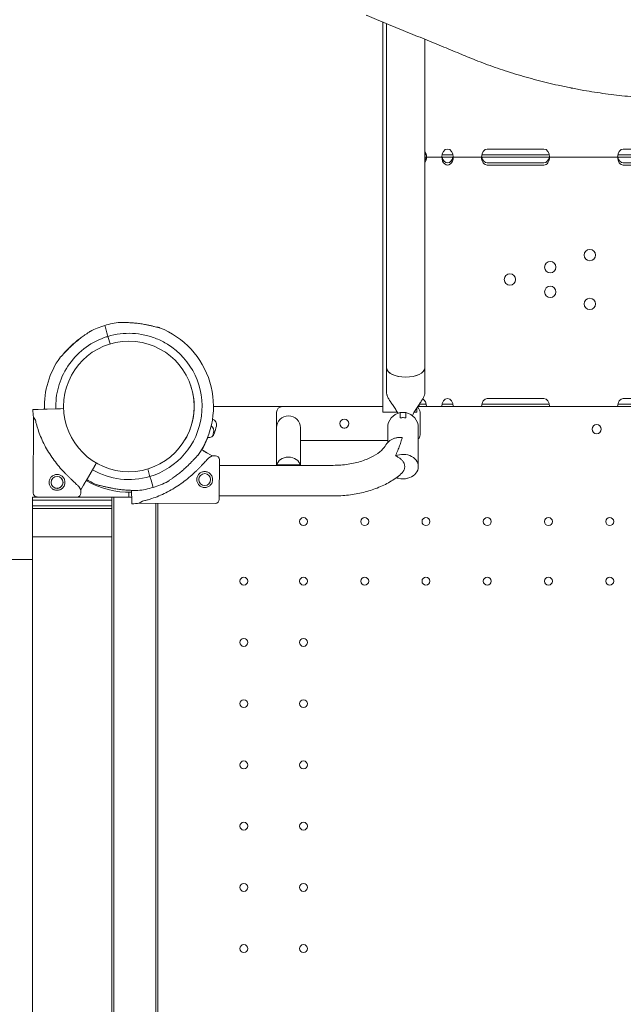
# Model space of a CAD drawing. Units: millimetres. Extents: x 64070 to 86851, y 25157 to 37195.
# Drawn here: x 74819 to 75352, y 30358 to 31226 of the extents above; entities that cross this region are included whole.
import ezdxf

# ---------------------------------------------------------------- set-up
doc = ezdxf.new("R2010")
doc.units = ezdxf.units.MM
doc.layers.add('DETAY', color=7, linetype='Continuous')

# ---------------------------------------------------------------- blocks, each defined once
blk = doc.blocks.new('A$C098A4EF9')
at = {"color": 0, "linetype": 'Continuous', "lineweight": 0}
for p, q in [((29621.92, 5423.1), (29621.92, 5767.09)), ((29625.2, 5765.74), (29625.2, 5462.11)), ((29625.2, 5765.74), (29625.2, 5462.32)), ((29658.89, 5751.93), (29658.89, 5462.11)), ((29658.9, 5751.93), (29658.9, 5462.32)), ((29713.93, 5655.16), (29763.93, 5655.16)), ((29833.92, 5655.16), (29883.92, 5655.16)), ((29658.9, 5650.1), (29660.22, 5650.1)), ((29660.43, 5648.1), (29658.9, 5648.1)), ((29659.53, 5651.11), (29659.95, 5651.11)), ((29659.53, 5650.1), (29659.53, 5651.11)), ((29673.93, 5648.1), (29660.43, 5648.1)), ((29683.93, 5648.1), (29673.93, 5648.1)), ((29674.13, 5650.1), (29683.72, 5650.1)), ((29708.93, 5648.1), (29683.93, 5648.1)), ((29713.93, 5648.1), (29708.93, 5648.1)), ((29709.13, 5650.1), (29713.93, 5650.1)), ((29713.93, 5650.1), (29763.93, 5650.1)), ((29763.93, 5648.1), (29713.93, 5648.1)), ((29763.93, 5650.1), (29768.72, 5650.1)), ((29768.93, 5648.1), (29763.93, 5648.1)), ((29828.92, 5648.1), (29768.93, 5648.1)), ((29833.92, 5648.1), (29828.92, 5648.1)), ((29829.13, 5650.1), (29833.92, 5650.1)), ((29833.92, 5650.1), (29883.92, 5650.1)), ((29883.92, 5648.1), (29833.92, 5648.1)), ((29713.93, 5643.02), (29763.93, 5643.02)), ((29763.93, 5641.02), (29713.93, 5641.02)), ((29833.92, 5643.02), (29883.92, 5643.02)), ((29883.92, 5641.02), (29833.92, 5641.02)), ((29376.64, 5499.58), (29377.55, 5496.53)), ((29377.55, 5496.53), (29378.54, 5493.23)), ((29378.54, 5493.23), (29379.23, 5490.92)), ((29379.23, 5490.92), (29379.52, 5489.96)), ((29379.23, 5490.92), (29379.23, 5490.92)), ((29379.52, 5489.96), (29379.8, 5489.01)), ((29379.81, 5489.01), (29381.49, 5483.37)), ((29379.81, 5489.01), (29379.81, 5489.01)), ((29625.2, 5440), (29625.2, 5462.3)), ((29658.9, 5440), (29658.9, 5462.3)), ((29453.37, 5443.72), (29453.37, 5443.72)), ((29713.93, 5435.16), (29763.93, 5435.16)), ((29833.92, 5435.16), (29883.92, 5435.16)), ((29472.55, 5428.1), (29621.92, 5428.1)), ((29621.92, 5428.08), (29533.18, 5428.08)), ((29651.92, 5423.1), (29651.92, 5427.06)), ((29653.93, 5428.1), (29652.61, 5428.1)), ((29652.61, 5428.1), (29653.93, 5428.1)), ((29653.93, 5428.1), (29653.93, 5430.04)), ((29660.43, 5428.1), (29653.93, 5428.1)), ((29653.93, 5428.1), (29653.93, 5428.1)), ((29653.96, 5430.1), (29660.22, 5430.1)), ((29653.96, 5430.1), (29660.22, 5430.1)), ((29673.93, 5428.1), (29660.43, 5428.1)), ((29683.93, 5428.1), (29673.93, 5428.1)), ((29674.13, 5430.1), (29683.72, 5430.1)), ((29708.93, 5428.1), (29683.93, 5428.1)), ((29713.93, 5428.1), (29708.93, 5428.1)), ((29709.13, 5430.1), (29713.93, 5430.1)), ((29713.93, 5430.1), (29763.93, 5430.1)), ((29763.93, 5428.1), (29713.93, 5428.1)), ((29763.93, 5430.1), (29768.72, 5430.1)), ((29768.93, 5428.1), (29763.93, 5428.1)), ((29828.92, 5428.1), (29768.93, 5428.1)), ((29833.92, 5428.1), (29828.92, 5428.1)), ((29829.13, 5430.1), (29833.92, 5430.1)), ((29833.92, 5430.1), (29883.92, 5430.1)), ((29883.92, 5428.1), (29833.92, 5428.1)), ((29313.28, 5425.34), (29317.94, 5425.5)), ((29317.94, 5425.5), (29313.28, 5425.34)), ((29313.74, 5418.86), (29313.6, 5351.85)), ((29315.51, 5416.17), (29313.74, 5418.86)), ((29322.38, 5425.65), (29317.94, 5425.5)), ((29322.37, 5425.65), (29325.87, 5425.76)), ((29323.52, 5425.69), (29322.37, 5425.65)), ((29337.55, 5426.15), (29322.38, 5425.65)), ((29322.38, 5425.65), (29323.52, 5425.69)), ((29334.49, 5426.05), (29335.49, 5426.08)), ((29335.49, 5426.08), (29340.38, 5426.25)), ((29340.38, 5426.25), (29337.55, 5426.15)), ((29528.18, 5409.44), (29528.18, 5423.08)), ((29621.92, 5423.08), (29621.92, 5423.1)), ((29634.62, 5423.1), (29621.92, 5423.1)), ((29634.63, 5423.08), (29621.92, 5423.08)), ((29637.18, 5418.17), (29637.18, 5422.94)), ((29637.18, 5422.94), (29642.18, 5422.94)), ((29642.18, 5422.94), (29642.18, 5418.17)), ((29651.92, 5423.08), (29649.47, 5423.08)), ((29651.92, 5423.1), (29649.48, 5423.1)), ((29651.92, 5423.08), (29651.92, 5423.1)), ((29654.68, 5423.08), (29654.68, 5403.08)), ((29528.18, 5392.27), (29528.18, 5409.44)), ((29549.18, 5409.44), (29549.18, 5392.27)), ((29588.29, 5409.1), (29587.56, 5409.1)), ((29626.18, 5396.38), (29626.18, 5409.44)), ((29653.18, 5409.44), (29653.18, 5392.27)), ((29528.18, 5376.24), (29528.18, 5392.27)), ((29549.18, 5398.08), (29626.18, 5398.08)), ((29549.18, 5376.24), (29549.18, 5392.27)), ((29653.18, 5375.13), (29653.18, 5392.27)), ((29463.39, 5389.26), (29462.05, 5390.03)), ((29471.26, 5384.69), (29467.23, 5387.03)), ((29471.26, 5384.69), (29468.56, 5382.93)), ((29471.26, 5384.69), (29474.26, 5384.69)), ((29528.18, 5390.07), (29528.18, 5376.24)), ((29549.18, 5376.24), (29549.18, 5390.07)), ((29360.18, 5362.63), (29367.79, 5375.76)), ((29477.75, 5381.18), (29477.68, 5346.18)), ((29578.18, 5376.24), (29477.74, 5376.24)), ((29528.39, 5376.8), (29548.96, 5376.8)), ((29414.52, 5373.04), (29416.23, 5367.34)), ((29416.23, 5367.34), (29416.51, 5366.38)), ((29416.51, 5366.38), (29416.8, 5365.43)), ((29355.61, 5354.75), (29353.85, 5357.45)), ((29355.61, 5354.75), (29357.95, 5358.79)), ((29416.8, 5365.43), (29417.49, 5363.12)), ((29417.49, 5363.12), (29417.49, 5363.12)), ((29417.49, 5363.11), (29418.48, 5359.81)), ((29418.48, 5359.81), (29419.39, 5356.77)), ((29635.59, 5364.82), (29635.58, 5364.82)), ((29643.78, 5364.82), (29643.76, 5364.82)), ((29352.1, 5348.27), (29317.1, 5348.34)), ((29355.61, 5354.75), (29355.6, 5351.76)), ((29397.92, 5348.1), (29397.92, 5352.56)), ((29400.28, 5354.19), (29400.37, 5351.46)), ((29400.37, 5351.45), (29400.28, 5354.19)), ((29400.33, 5352.6), (29400.37, 5351.45)), ((29400.37, 5351.46), (29400.33, 5352.6)), ((29400.37, 5351.46), (29400.52, 5347.02)), ((29419.39, 5356.77), (29419.39, 5356.77)), ((29578.18, 5349.24), (29477.68, 5349.24)), ((29312.92, 5345.6), (29312.92, 5348.1)), ((29312.92, 5348.1), (29382.92, 5348.1)), ((29312.92, 5348.1), (29382.92, 5348.1)), ((29312.92, 5345.6), (29312.92, 5348.1)), ((29312.92, 5345.6), (29312.92, 5340.6)), ((29382.92, 5345.6), (29312.92, 5345.6)), ((29312.92, 5345.6), (29312.92, 5340.6)), ((29382.92, 5345.6), (29312.92, 5345.6)), ((29312.92, 5338.1), (29312.92, 5340.6)), ((29312.92, 5340.6), (29382.92, 5340.6)), ((29312.92, 5340.6), (29382.92, 5340.6)), ((29312.92, 5338.1), (29312.92, 5340.6)), ((29382.92, 5348.1), (29384.76, 5348.1)), ((29382.92, 5348.1), (29382.92, 5345.6)), ((29382.92, 5348.1), (29382.92, 5345.6)), ((29382.92, 5348.1), (29384.76, 5348.1)), ((29382.92, 5340.6), (29382.92, 5345.6)), ((29382.92, 5340.6), (29382.92, 5345.6)), ((29382.92, 5340.6), (29382.92, 5338.1)), ((29382.92, 5340.6), (29382.92, 5338.1)), ((29384.76, 5348.1), (29384.76, 4348.1)), ((29400.48, 5348.1), (29384.76, 5348.1)), ((29400.48, 5348.1), (29384.76, 5348.1)), ((29384.76, 5348.1), (29384.76, 4348.1)), ((29400.67, 5342.36), (29400.52, 5347.02)), ((29400.52, 5347.02), (29400.67, 5342.36)), ((29409.85, 5344.59), (29407.15, 5342.83)), ((29407.15, 5342.83), (29474.17, 5342.69)), ((29421.75, 4349.86), (29421.75, 5342.8)), ((29421.75, 4349.86), (29421.75, 5342.8)), ((29423.59, 5342.79), (29423.59, 4353.1)), ((29312.92, 5313.1), (29312.92, 5338.1)), ((29312.92, 5313.1), (29312.92, 5338.1)), ((29312.92, 5338.1), (29382.92, 5338.1)), ((29312.92, 5338.1), (29382.92, 5338.1)), ((29382.92, 5338.1), (29382.92, 5313.1)), ((29382.92, 5338.1), (29382.92, 5313.1)), ((29312.92, 4383.1), (29312.92, 5313.1)), ((29382.92, 5313.1), (29312.92, 5313.1)), ((29312.92, 4383.1), (29312.92, 5313.1)), ((29382.92, 5313.1), (29312.92, 5313.1)), ((29382.92, 4383.1), (29382.92, 5313.1)), ((29382.92, 4383.1), (29382.92, 5313.1)), ((29290.42, 5293.1), (29312.92, 5293.1))]:
    blk.add_line(p, q, dxfattribs=at)
for centre, radius in [((29804.42, 5561.68), 5), ((29769.52, 5550.99), 5), ((29733.93, 5540.1), 5), ((29769.52, 5529.2), 5), ((29804.42, 5518.52), 5), ((29397.92, 5428.18), 57.58), ((29587.93, 5413.08), 4), ((29810.43, 5408.13), 4), ((29334.62, 5361.21), 5.25), ((29464.8, 5363.71), 5.25), ((29551.93, 5326.7), 3.5), ((29605.93, 5326.7), 3.5), ((29659.93, 5326.7), 3.5), ((29713.93, 5326.7), 3.5), ((29767.93, 5326.7), 3.5), ((29821.93, 5326.7), 3.5), ((29499.33, 5274.1), 3.5), ((29551.93, 5274.1), 3.5), ((29605.93, 5274.1), 3.5), ((29659.93, 5274.1), 3.5), ((29713.93, 5274.1), 3.5), ((29767.93, 5274.1), 3.5), ((29821.93, 5274.1), 3.5), ((29499.33, 5220.1), 3.5), ((29551.93, 5220.1), 3.5), ((29499.33, 5166.1), 3.5), ((29551.93, 5166.1), 3.5), ((29499.33, 5112.1), 3.5), ((29551.93, 5112.1), 3.5), ((29499.33, 5058.1), 3.5), ((29551.93, 5058.1), 3.5), ((29499.33, 5004.1), 3.5), ((29551.93, 5004.1), 3.5), ((29499.33, 4950.1), 3.5), ((29551.93, 4950.1), 3.5)]:
    blk.add_circle(centre, radius, dxfattribs=at)
for centre, radius, start, end in [((29978.93, 6670.19), 980, 258.73548, 258.76452), ((29398.02, 5428.17), 74.54, 106.66469, 117.33955), ((29398.01, 5428.17), 74.54, 95.98984, 106.66303), ((29398.01, 5428.17), 74.54, 324.59694, 68.73245), ((29397.84, 5427.1), 74.54, 125.59145, 140.88369), ((29398.01, 5428.17), 64.5, 286.66662, 58.18059), ((29398.02, 5428.17), 74.54, 144.59694, 181.91341), ((29398.01, 5428.17), 57.5, 329.21199, 19.25617), ((29398.01, 5428.17), 57.5, 329.20712, 19.25923), ((29533.18, 5423.08), 5, 90, 180), ((29649.68, 5423.08), 5, 0, 60.2312), ((29398.01, 5428.17), 84.78, 181.9108, 186.3028), ((29397.84, 5427.1), 57.5, 351.40336, 351.83689), ((29397.84, 5427.1), 57.5, 351.4033, 351.83683), ((29538.68, 5409.44), 10.5, 90, 180), ((29538.68, 5409.44), 10.5, 0, 90), ((29639.68, 5409.44), 13.5, 100.67193, 180), ((29639.68, 5409.44), 13.5, 0, 79.32807), ((29458.41, 5414.1), 5, 142.38793, 142.59407), ((29467.39, 5406.67), 5.5, 343.01094, 54.58159), ((29469.73, 5411.96), 5.5, 347.31094, 68.74066), ((29397.14, 5428.31), 79.9, 342.68906, 347.31094), ((29468.17, 5406.17), 5.5, 261.95096, 342.68906), ((29396.24, 5428.4), 79.9, 340.60234, 343.01094), ((29649.68, 5403.08), 5, 314.427, 0), ((29397.84, 5427.1), 74.54, 330.00524, 338.73245), ((29474.25, 5381.19), 3.5, 359.87986, 89.87986), ((29398.02, 5428.17), 64.5, 240.02475, 286.66469), ((29397.84, 5427.1), 74.54, 239.70629, 271.91341), ((29398.02, 5428.17), 74.54, 240.00524, 248.73245), ((29398.01, 5428.17), 74.54, 286.66469, 297.33955), ((29317.1, 5351.84), 3.5, 179.87986, 269.87986), ((29352.1, 5351.77), 3.5, 269.87986, 359.87986), ((29398.02, 5428.17), 74.54, 275.98984, 286.66303), ((29397.84, 5427.1), 84.78, 271.9108, 276.3028), ((29474.18, 5346.19), 3.5, 269.87986, 359.87986)]:
    blk.add_arc(centre, radius, start, end, dxfattribs=at)
for centre, major_axis, ratio, start_param, end_param in [((29655.43, 5648.1), (0, 7.07), 0.707107, 4.712389, 5.51647), ((29678.93, 5648.09), (0, 7.07), 0.707107, 4.713172, 7.853199), ((29713.93, 5648.09), (0, 7.07), 0.707107, 0, 1.570014), ((29763.93, 5648.09), (0, 7.07), 0.707107, 4.713172, 6.283185), ((29833.92, 5648.09), (0, 7.07), 0.707107, 0, 1.570367), ((29655.43, 5648.1), (0, 7.07), 0.707107, 3.908308, 4.712389), ((29655.43, 5650.1), (0, 7.07), 0.707107, 3.908308, 4.425632), ((29678.93, 5648.09), (0, 7.07), 0.707107, 1.570014, 4.713172), ((29678.93, 5650.09), (0, 7.07), 0.707107, 1.856737, 4.426448), ((29713.93, 5648.09), (0, 7.07), 0.707107, 1.570014, 3.141593), ((29713.93, 5650.09), (0, 7.07), 0.707107, 1.856737, 3.141593), ((29763.93, 5648.09), (0, 7.07), 0.707107, 3.141593, 4.713172), ((29763.93, 5650.09), (0, 7.07), 0.707107, 3.141593, 4.426448), ((29833.92, 5648.09), (0, 7.07), 0.707107, 1.570367, 3.141593), ((29833.92, 5650.09), (0, 7.07), 0.707107, 1.857105, 3.141593), ((29642.05, 5462.32), (16.85, 0), 0.494167, 3.141593, 3.14261), ((29642.05, 5462.32), (16.85, 0), 0.494126, 3.14262, 3.165156), ((29642.05, 5462.3), (-16.85, 0), 0.494126, 6.282158, 6.283185), ((29642.05, 5462.3), (16.85, 0), 0.494126, 3.141593, 6.283185), ((29642.05, 5462.31), (16.85, 0), 0.494126, 3.165156, 6.259622), ((29642.05, 5462.32), (16.85, 0), 0.494126, 6.259622, 6.282158), ((29642.05, 5462.32), (16.85, 0), 0.494167, 6.282168, 6.283185), ((29642.05, 5462.3), (-16.85, 0), 0.494126, 3.141593, 3.14262), ((29678.93, 5428.09), (0, 7.07), 0.707107, 4.713172, 7.853199), ((29713.93, 5428.09), (0, 7.07), 0.707107, 0, 1.570014), ((29763.93, 5428.09), (0, 7.07), 0.707107, 4.713172, 6.283185), ((29833.92, 5428.09), (0, 7.07), 0.707107, 0, 1.570367), ((29655.43, 5428.1), (0, 7.07), 0.707107, 4.712389, 5.960978), ((29538.68, 5375.13), (10.5, 0), 0.801567, 0.13277, 3.008823), ((29639.68, 5375.13), (13.5, 0), 0.801567, 5.020933, 8.37307), ((29538.68, 5375.12), (-10.5, 0), 0.801567, 6.081972, 6.149817), ((29538.68, 5375.12), (-10.5, 0), 0.801567, 3.274961, 3.342806), ((29639.68, 5375.13), (13.5, 0), 0.801567, 4.262897, 4.403845), ((29639.68, 5375.13), (-13.5, 0), 0.801567, 1.263363, 1.878229)]:
    blk.add_ellipse(centre, major_axis=major_axis, ratio=ratio, start_param=start_param, end_param=end_param, dxfattribs=at)
for points, knots in [([(29607.34, 5773.1), (29607.56, 5773.01), (29607.78, 5772.92), (29613.53, 5770.54), (29619.15, 5768.23), (29630.48, 5763.57), (29636.19, 5761.22), (29647.59, 5756.55), (29653.28, 5754.23), (29664.54, 5749.62), (29670.1, 5747.34), (29681.01, 5742.87), (29686.35, 5740.67), (29693.15, 5737.84), (29694.75, 5737.18), (29696.33, 5736.52)], [898.438297, 898.438297, 898.438297, 898.438297, 899.152961, 899.152961, 917.084159, 917.084159, 935.015356, 935.015356, 952.946553, 952.946553, 970.877751, 970.877751, 988.808948, 988.808948, 994.388101, 994.388101, 994.388101, 994.388101]), ([(29696.33, 5736.52), (29698.73, 5735.52), (29701.17, 5734.52), (29709.18, 5731.35), (29714.91, 5729.22), (29726.68, 5725.12), (29732.73, 5723.14), (29745.03, 5719.4), (29751.28, 5717.62), (29763.88, 5714.32), (29770.22, 5712.78), (29780.2, 5710.56), (29783.86, 5709.79), (29787.5, 5709.06)], [781.423193, 781.423193, 781.423193, 781.423193, 789.945034, 789.945034, 808.896089, 808.896089, 827.847144, 827.847144, 846.798198, 846.798198, 865.749253, 865.749253, 876.736633, 876.736633, 876.736633, 876.736633]), ([(29787.98, 5708.97), (29791.62, 5708.25), (29795.3, 5707.56), (29805.37, 5705.79), (29811.82, 5704.78), (29824.72, 5703.02), (29831.17, 5702.26), (29843.97, 5701.01), (29850.31, 5700.53), (29862.75, 5699.82), (29868.86, 5699.59), (29877.48, 5699.45), (29880.12, 5699.44), (29882.71, 5699.44)], [905.021746, 905.021746, 905.021746, 905.021746, 916.009126, 916.009126, 934.960181, 934.960181, 953.911236, 953.911236, 972.862291, 972.862291, 991.813345, 991.813345, 1000.335187, 1000.335187, 1000.335187, 1000.335187]), ([(29390.24, 5502.3), (29390.25, 5502.3), (29390.27, 5502.3), (29390.47, 5502.27), (29390.71, 5502.25), (29391.27, 5502.23), (29391.64, 5502.22), (29392.42, 5502.21), (29392.83, 5502.21), (29394.08, 5502.19), (29394.95, 5502.18), (29397.04, 5502.13), (29398.41, 5502.07), (29401.23, 5501.89), (29402.69, 5501.77), (29405.6, 5501.46), (29407.07, 5501.27), (29409.93, 5500.83), (29411.33, 5500.59), (29413.58, 5500.16), (29414.53, 5499.96), (29416.45, 5499.55), (29417.41, 5499.34), (29419.27, 5498.9), (29420.18, 5498.68), (29421.88, 5498.28), (29422.67, 5498.09), (29423.73, 5497.86), (29424.07, 5497.79), (29424.63, 5497.69), (29424.85, 5497.66), (29425.05, 5497.63)], [0.834091, 0.834091, 0.834091, 0.834091, 0.923404, 0.923404, 1.846807, 1.846807, 3.113418, 3.113418, 4.38003, 4.38003, 6.913252, 6.913252, 10.995476, 10.995476, 15.0777, 15.0777, 19.159924, 19.159924, 23.242148, 23.242148, 26.040521, 26.040521, 28.838895, 28.838895, 31.637268, 31.637268, 34.435642, 34.435642, 35.813659, 35.813659, 36.832291, 36.832291, 36.832291, 36.832291]), ([(29333.55, 5426.02), (29333.34, 5432.42), (29334.08, 5438.86), (29337.56, 5451.68), (29340.43, 5458.03), (29348.02, 5469.5), (29352.74, 5474.63), (29363.56, 5483.13), (29369.65, 5486.51), (29377.25, 5489.25), (29378.38, 5489.62), (29379.52, 5489.96)], [4.678987, 4.678987, 4.678987, 4.678987, 4.976946, 4.976946, 5.296946, 5.296946, 5.616946, 5.616946, 5.936946, 5.936946, 5.992298, 5.992298, 5.992298, 5.992298]), ([(29337.26, 5471.36), (29337.41, 5471.49), (29337.58, 5471.64), (29337.99, 5472.03), (29338.24, 5472.28), (29339, 5473.04), (29339.56, 5473.64), (29340.75, 5474.91), (29341.39, 5475.59), (29342.71, 5476.98), (29343.39, 5477.69), (29344.77, 5479.08), (29345.46, 5479.77), (29347.1, 5481.36), (29348.13, 5482.33), (29350.29, 5484.27), (29351.41, 5485.23), (29353.67, 5487.1), (29354.82, 5488), (29357.08, 5489.7), (29358.19, 5490.5), (29359.91, 5491.69), (29360.63, 5492.18), (29361.67, 5492.88), (29362.01, 5493.11), (29362.65, 5493.55), (29362.96, 5493.75), (29363.41, 5494.08), (29363.61, 5494.23), (29363.76, 5494.36), (29363.77, 5494.37), (29363.78, 5494.39)], [3.115418, 3.115418, 3.115418, 3.115418, 4.134051, 4.134051, 5.512068, 5.512068, 8.310441, 8.310441, 11.108815, 11.108815, 13.907188, 13.907188, 16.705562, 16.705562, 20.787786, 20.787786, 24.870009, 24.870009, 28.952233, 28.952233, 33.034457, 33.034457, 35.56768, 35.56768, 36.834291, 36.834291, 38.100902, 38.100902, 39.024306, 39.024306, 39.113619, 39.113619, 39.113619, 39.113619]), ([(29363.78, 5494.39), (29363.77, 5494.37), (29363.76, 5494.36), (29363.61, 5494.23), (29363.41, 5494.08), (29362.96, 5493.75), (29362.65, 5493.55), (29362.01, 5493.11), (29361.67, 5492.88), (29360.63, 5492.18), (29359.91, 5491.69), (29358.19, 5490.5), (29357.08, 5489.7), (29354.82, 5488), (29353.67, 5487.1), (29351.41, 5485.23), (29350.29, 5484.27), (29348.13, 5482.33), (29347.1, 5481.36), (29345.46, 5479.77), (29344.77, 5479.08), (29343.39, 5477.69), (29342.71, 5476.98), (29341.39, 5475.59), (29340.75, 5474.91), (29339.56, 5473.64), (29339, 5473.04), (29338.24, 5472.28), (29337.99, 5472.03), (29337.58, 5471.64), (29337.41, 5471.49), (29337.26, 5471.36)], [0.834091, 0.834091, 0.834091, 0.834091, 0.923404, 0.923404, 1.846807, 1.846807, 3.113418, 3.113418, 4.38003, 4.38003, 6.913252, 6.913252, 10.995476, 10.995476, 15.0777, 15.0777, 19.159924, 19.159924, 23.242148, 23.242148, 26.040521, 26.040521, 28.838895, 28.838895, 31.637268, 31.637268, 34.435642, 34.435642, 35.813659, 35.813659, 36.832291, 36.832291, 36.832291, 36.832291]), ([(29379.52, 5489.96), (29383, 5491.01), (29386.58, 5491.75), (29393.8, 5492.64), (29397.45, 5492.77), (29404.72, 5492.43), (29408.34, 5491.94), (29415.45, 5490.38), (29418.93, 5489.29), (29425.67, 5486.55), (29428.93, 5484.9), (29432.02, 5482.98)], [5.9923315, 5.9923315, 5.9923315, 5.9923315, 6.161573, 6.161573, 6.3308144, 6.3308144, 6.5000558, 6.5000558, 6.6692973, 6.6692973, 6.8385387, 6.8385387, 6.8385387, 6.8385387]), ([(29635.14, 5422.15), (29635.03, 5422.37), (29634.91, 5422.58), (29634.47, 5423.36), (29634.13, 5423.95), (29633.4, 5425.15), (29633.01, 5425.76), (29632.23, 5426.98), (29631.83, 5427.58), (29631.04, 5428.76), (29630.65, 5429.33), (29629.95, 5430.36), (29629.62, 5430.84), (29628.97, 5431.81), (29628.65, 5432.29), (29628.03, 5433.25), (29627.73, 5433.72), (29627.17, 5434.64), (29626.91, 5435.09), (29626.44, 5435.97), (29626.23, 5436.39), (29625.86, 5437.21), (29625.7, 5437.61), (29625.45, 5438.36), (29625.35, 5438.72), (29625.23, 5439.39), (29625.2, 5439.7), (29625.2, 5440)], [-22.900738, -22.900738, -22.900738, -22.900738, -22.149052, -22.149052, -20.155332, -20.155332, -18.161611, -18.161611, -16.167891, -16.167891, -14.17417, -14.17417, -12.402399, -12.402399, -10.630628, -10.630628, -8.858856, -8.858856, -7.087085, -7.087085, -5.315314, -5.315314, -3.543543, -3.543543, -1.771771, -1.771771, 0, 0, 0, 0]), ([(29658.9, 5440), (29658.9, 5439.7), (29658.87, 5439.39), (29658.74, 5438.72), (29658.64, 5438.36), (29658.39, 5437.61), (29658.24, 5437.21), (29657.87, 5436.39), (29657.65, 5435.97), (29657.18, 5435.09), (29656.92, 5434.64), (29656.36, 5433.72), (29656.06, 5433.25), (29655.45, 5432.29), (29655.12, 5431.81), (29654.47, 5430.84), (29654.14, 5430.36), (29653.44, 5429.33), (29653.05, 5428.76), (29652.27, 5427.58), (29651.87, 5426.98), (29651.08, 5425.76), (29650.7, 5425.15), (29649.97, 5423.95), (29649.62, 5423.36), (29648.82, 5421.93), (29648.35, 5421.04), (29647.92, 5420.13)], [0, 0, 0, 0, 1.771771, 1.771771, 3.543543, 3.543543, 5.315314, 5.315314, 7.087085, 7.087085, 8.858856, 8.858856, 10.630628, 10.630628, 12.402399, 12.402399, 14.17417, 14.17417, 16.167891, 16.167891, 18.161611, 18.161611, 20.155332, 20.155332, 22.149052, 22.149052, 25.203847, 25.203847, 25.203847, 25.203847]), ([(29642.18, 5418.17), (29641.37, 5418.26), (29640.53, 5418.3), (29639.68, 5418.3), (29639.31, 5418.3), (29638.94, 5418.29), (29638.1, 5418.26), (29637.63, 5418.22), (29637.18, 5418.17)], [-2.562022, -2.562022, -2.562022, -2.562022, 0, 0, 0, 1.107423, 1.107423, 2.552095, 2.552095, 2.552095, 2.552095]), ([(29353.85, 5357.45), (29353.76, 5357.55), (29353.67, 5357.64), (29353.07, 5358.27), (29352.49, 5358.84), (29351.47, 5359.83), (29351.02, 5360.25), (29350.06, 5361.15), (29349.56, 5361.62), (29348.51, 5362.61), (29347.96, 5363.12), (29346.83, 5364.19), (29346.26, 5364.74), (29345.08, 5365.87), (29344.49, 5366.46), (29343.29, 5367.65), (29342.69, 5368.25), (29340.9, 5370.1), (29339.73, 5371.35), (29337.11, 5374.27), (29335.63, 5376.02), (29332.76, 5379.64), (29331.37, 5381.51), (29328.73, 5385.35), (29327.47, 5387.31), (29325.11, 5391.31), (29324, 5393.35), (29321.95, 5397.47), (29321.01, 5399.55), (29319.3, 5403.71), (29318.53, 5405.8), (29317.5, 5408.91), (29317.18, 5409.94), (29316.58, 5411.99), (29316.3, 5413.01), (29315.85, 5414.74), (29315.67, 5415.46), (29315.51, 5416.17)], [105.624581, 105.624581, 105.624581, 105.624581, 106.295101, 106.295101, 109.970384, 109.970384, 112.47679, 112.47679, 114.983197, 114.983197, 117.489604, 117.489604, 119.996011, 119.996011, 122.502417, 122.502417, 125.008824, 125.008824, 130.021638, 130.021638, 136.880429, 136.880429, 143.73922, 143.73922, 150.59801, 150.59801, 157.456801, 157.456801, 164.315592, 164.315592, 171.174383, 171.174383, 174.603779, 174.603779, 178.033174, 178.033174, 180.485141, 180.485141, 180.485141, 180.485141]), ([(29467.3, 5400.06), (29467.33, 5400.26), (29467.36, 5400.49), (29467.43, 5400.87), (29467.46, 5401.02), (29467.49, 5401.18)], [43.684489, 43.684489, 43.684489, 43.684489, 44.703122, 44.703122, 45.345034, 45.345034, 45.345034, 45.345034]), ([(29638.98, 5400.84), (29638.97, 5400.84), (29638.96, 5400.84), (29638.5, 5400.88), (29638.05, 5400.89), (29637.18, 5400.89), (29636.73, 5400.88), (29635.81, 5400.81), (29635.34, 5400.76), (29634.41, 5400.61), (29633.96, 5400.52), (29633.07, 5400.31), (29632.64, 5400.19), (29631.84, 5399.94), (29631.43, 5399.79), (29630.62, 5399.46), (29630.21, 5399.27), (29629.42, 5398.87), (29629.04, 5398.65), (29628.32, 5398.2), (29627.98, 5397.96), (29627.36, 5397.49), (29627.05, 5397.23), (29626.46, 5396.68), (29626.17, 5396.38), (29625.63, 5395.77), (29625.39, 5395.46), (29624.98, 5394.88), (29624.82, 5394.61), (29624.67, 5394.36)], [18.971959, 18.971959, 18.971959, 18.971959, 18.990596, 18.990596, 20.283969, 20.283969, 21.581533, 21.581533, 22.879096, 22.879096, 24.176659, 24.176659, 25.474222, 25.474222, 26.759256, 26.759256, 28.044291, 28.044291, 29.329326, 29.329326, 30.61436, 30.61436, 31.89526, 31.89526, 33.17616, 33.17616, 34.45706, 34.45706, 35.5031, 35.5031, 35.5031, 35.5031]), ([(29638.98, 5400.84), (29638.73, 5399.96), (29638.44, 5398.91), (29637.66, 5396.33), (29637.19, 5394.91), (29636.16, 5392.09), (29635.63, 5390.72), (29634.41, 5387.77), (29633.71, 5386.18), (29632.98, 5384.52)], [19.672212, 19.672212, 19.672212, 19.672212, 22.399628, 22.399628, 25.824681, 25.824681, 28.976928, 28.976928, 32.421943, 32.421943, 32.421943, 32.421943]), ([(29624.67, 5394.36), (29623.81, 5392.84), (29622.49, 5391.14), (29618.73, 5387.68), (29616.3, 5385.93), (29610.48, 5382.71), (29607.09, 5381.25), (29599.62, 5378.82), (29595.54, 5377.86), (29587.03, 5376.57), (29582.61, 5376.24), (29578.18, 5376.24)], [0.327361, 0.327361, 0.327361, 0.327361, 0.576048, 0.576048, 0.824735, 0.824735, 1.073422, 1.073422, 1.322109, 1.322109, 1.570796, 1.570796, 1.570796, 1.570796]), ([(29468.56, 5382.93), (29468.47, 5382.84), (29468.37, 5382.75), (29467.75, 5382.16), (29467.18, 5381.58), (29466.19, 5380.55), (29465.76, 5380.1), (29464.87, 5379.15), (29464.4, 5378.64), (29463.41, 5377.59), (29462.9, 5377.04), (29461.83, 5375.92), (29461.28, 5375.34), (29460.14, 5374.16), (29459.56, 5373.57), (29458.37, 5372.37), (29457.76, 5371.77), (29455.92, 5369.99), (29454.66, 5368.81), (29451.74, 5366.19), (29449.99, 5364.71), (29446.37, 5361.84), (29444.5, 5360.46), (29440.67, 5357.81), (29438.7, 5356.56), (29434.7, 5354.19), (29432.66, 5353.08), (29428.55, 5351.03), (29426.47, 5350.09), (29422.3, 5348.38), (29420.22, 5347.61), (29417.11, 5346.59), (29416.08, 5346.26), (29414.02, 5345.66), (29413, 5345.38), (29411.27, 5344.93), (29410.56, 5344.76), (29409.85, 5344.59)], [105.624581, 105.624581, 105.624581, 105.624581, 106.295101, 106.295101, 109.970384, 109.970384, 112.47679, 112.47679, 114.983197, 114.983197, 117.489604, 117.489604, 119.996011, 119.996011, 122.502417, 122.502417, 125.008824, 125.008824, 130.021638, 130.021638, 136.880429, 136.880429, 143.73922, 143.73922, 150.59801, 150.59801, 157.456801, 157.456801, 164.315592, 164.315592, 171.174383, 171.174383, 174.603779, 174.603779, 178.033174, 178.033174, 180.485141, 180.485141, 180.485141, 180.485141]), ([(29458.77, 5384.99), (29458.61, 5384.86), (29458.45, 5384.71), (29458.04, 5384.32), (29457.79, 5384.07), (29457.03, 5383.3), (29456.47, 5382.71), (29455.28, 5381.44), (29454.64, 5380.76), (29453.32, 5379.37), (29452.63, 5378.66), (29451.26, 5377.26), (29450.57, 5376.58), (29448.93, 5374.99), (29447.89, 5374.01), (29445.74, 5372.08), (29444.62, 5371.11), (29442.36, 5369.25), (29441.21, 5368.35), (29438.95, 5366.65), (29437.84, 5365.85), (29436.12, 5364.65), (29435.4, 5364.17), (29434.36, 5363.46), (29434.02, 5363.24), (29433.38, 5362.8), (29433.07, 5362.59), (29432.62, 5362.26), (29432.42, 5362.12), (29432.27, 5361.98), (29432.26, 5361.97), (29432.25, 5361.96)], [43.684489, 43.684489, 43.684489, 43.684489, 44.703122, 44.703122, 46.081139, 46.081139, 48.879512, 48.879512, 51.677886, 51.677886, 54.476259, 54.476259, 57.274633, 57.274633, 61.356857, 61.356857, 65.439081, 65.439081, 69.521304, 69.521304, 73.603528, 73.603528, 76.136751, 76.136751, 77.403362, 77.403362, 78.669973, 78.669973, 79.593377, 79.593377, 79.68269, 79.68269, 79.68269, 79.68269]), ([(29467.23, 5387.03), (29467.22, 5387.04), (29467.21, 5387.04), (29467.15, 5387.08), (29467.07, 5387.12), (29466.89, 5387.23), (29466.77, 5387.3), (29466.48, 5387.47), (29466.31, 5387.57), (29465.97, 5387.76), (29465.77, 5387.88), (29465.33, 5388.13), (29465.1, 5388.27), (29464.65, 5388.53), (29464.4, 5388.67), (29463.89, 5388.97), (29463.63, 5389.12), (29463.39, 5389.26)], [0.704197, 0.704197, 0.704197, 0.704197, 0.833041, 0.833041, 1.666082, 1.666082, 2.499124, 2.499124, 3.332165, 3.332165, 4.165208, 4.165208, 4.998251, 4.998251, 5.831295, 5.831295, 6.664339, 6.664339, 6.664339, 6.664339]), ([(29632.98, 5384.52), (29633.45, 5384.34), (29633.92, 5384.15), (29634.84, 5383.72), (29635.29, 5383.48), (29636.13, 5382.99), (29636.53, 5382.73), (29637.21, 5382.24), (29637.53, 5381.99), (29638.15, 5381.46), (29638.44, 5381.17), (29639, 5380.57), (29639.26, 5380.26), (29639.72, 5379.64), (29639.93, 5379.32), (29640.27, 5378.72), (29640.42, 5378.42), (29640.68, 5377.79), (29640.8, 5377.46), (29640.98, 5376.8), (29641.05, 5376.46), (29641.14, 5375.8), (29641.16, 5375.47), (29641.16, 5375.16), (29641.16, 5374.85), (29641.14, 5374.52), (29641.05, 5373.86), (29640.98, 5373.53), (29640.8, 5372.86), (29640.68, 5372.53), (29640.42, 5371.9), (29640.26, 5371.6), (29639.93, 5371.01), (29639.72, 5370.69), (29639.26, 5370.06), (29639, 5369.75), (29638.46, 5369.17), (29638.17, 5368.9), (29637.88, 5368.64)], [-14.177492, -14.177492, -14.177492, -14.177492, -12.71764, -12.71764, -11.252232, -11.252232, -9.786824, -9.786824, -8.508002, -8.508002, -7.22918, -7.22918, -5.950358, -5.950358, -4.671536, -4.671536, -3.503652, -3.503652, -2.335768, -2.335768, -1.167884, -1.167884, 0, 0, 0, 1.167884, 1.167884, 2.335768, 2.335768, 3.503651, 3.503651, 4.671535, 4.671535, 5.95043, 5.95043, 7.229325, 7.229325, 8.444769, 8.444769, 8.444769, 8.444769]), ([(29367.79, 5375.76), (29367.89, 5375.92), (29367.99, 5376.09), (29368.19, 5376.44), (29368.29, 5376.6), (29368.46, 5376.9), (29368.55, 5377.05), (29368.72, 5377.35), (29368.79, 5377.48), (29368.93, 5377.71), (29368.99, 5377.82), (29369.1, 5378.01), (29369.15, 5378.09), (29369.21, 5378.19), (29369.23, 5378.22), (29369.24, 5378.25)], [4.442895, 4.442895, 4.442895, 4.442895, 4.998259, 4.998259, 5.553623, 5.553623, 6.108986, 6.108986, 6.664348, 6.664348, 7.21971, 7.21971, 7.775071, 7.775071, 8.100471, 8.100471, 8.100471, 8.100471]), ([(29341.62, 5361.2), (29341.62, 5361.64), (29341.58, 5362.1), (29341.41, 5363.01), (29341.27, 5363.46), (29340.91, 5364.32), (29340.69, 5364.73), (29340.18, 5365.49), (29339.89, 5365.84), (29339.28, 5366.46), (29338.93, 5366.75), (29338.17, 5367.27), (29337.76, 5367.49), (29336.89, 5367.85), (29336.44, 5367.99), (29335.54, 5368.17), (29335.08, 5368.21), (29334.19, 5368.21), (29333.74, 5368.17), (29332.83, 5367.99), (29332.38, 5367.86), (29331.52, 5367.5), (29331.11, 5367.28), (29330.34, 5366.77), (29329.99, 5366.48), (29329.37, 5365.86), (29329.08, 5365.52), (29328.57, 5364.76), (29328.35, 5364.34), (29327.99, 5363.48), (29327.85, 5363.03), (29327.67, 5362.13), (29327.62, 5361.67), (29327.62, 5360.78), (29327.66, 5360.33), (29327.84, 5359.42), (29327.98, 5358.97), (29328.33, 5358.11), (29328.55, 5357.69), (29329.07, 5356.93), (29329.35, 5356.58), (29329.97, 5355.96), (29330.32, 5355.67), (29331.08, 5355.16), (29331.49, 5354.94), (29332.35, 5354.57), (29332.8, 5354.44), (29333.71, 5354.26), (29334.17, 5354.21), (29335.05, 5354.21), (29335.51, 5354.25), (29336.42, 5354.43), (29336.87, 5354.57), (29337.73, 5354.92), (29338.14, 5355.14), (29338.9, 5355.65), (29339.25, 5355.94), (29339.87, 5356.56), (29340.16, 5356.91), (29340.68, 5357.67), (29340.9, 5358.08), (29341.26, 5358.94), (29341.4, 5359.39), (29341.58, 5360.3), (29341.62, 5360.75), (29341.62, 5361.2)], [0, 0, 0, 0, 1.329784, 1.329784, 2.659567, 2.659567, 3.989351, 3.989351, 5.319135, 5.319135, 6.648301, 6.648301, 7.977468, 7.977468, 9.306635, 9.306635, 10.635802, 10.635802, 11.964969, 11.964969, 13.294136, 13.294136, 14.623303, 14.623303, 15.95247, 15.95247, 17.282253, 17.282253, 18.612037, 18.612037, 19.94182, 19.94182, 21.271604, 21.271604, 22.601388, 22.601388, 23.931171, 23.931171, 25.260955, 25.260955, 26.590739, 26.590739, 27.919906, 27.919906, 29.249072, 29.249072, 30.578239, 30.578239, 31.907406, 31.907406, 33.236573, 33.236573, 34.56574, 34.56574, 35.894907, 35.894907, 37.224074, 37.224074, 38.553857, 38.553857, 39.883641, 39.883641, 41.213425, 41.213425, 42.543208, 42.543208, 42.543208, 42.543208]), ([(29464.82, 5370.71), (29464.37, 5370.71), (29463.92, 5370.67), (29463.01, 5370.49), (29462.56, 5370.35), (29461.7, 5370), (29461.28, 5369.78), (29460.52, 5369.26), (29460.17, 5368.97), (29459.55, 5368.36), (29459.26, 5368.01), (29458.75, 5367.25), (29458.53, 5366.84), (29458.17, 5365.98), (29458.03, 5365.53), (29457.85, 5364.62), (29457.8, 5364.16), (29457.8, 5363.28), (29457.84, 5362.82), (29458.02, 5361.91), (29458.16, 5361.46), (29458.51, 5360.6), (29458.73, 5360.19), (29459.24, 5359.43), (29459.53, 5359.08), (29460.15, 5358.46), (29460.5, 5358.17), (29461.26, 5357.65), (29461.67, 5357.43), (29462.53, 5357.07), (29462.98, 5356.93), (29463.89, 5356.75), (29464.34, 5356.71), (29465.23, 5356.71), (29465.69, 5356.75), (29466.6, 5356.92), (29467.05, 5357.06), (29467.91, 5357.42), (29468.32, 5357.64), (29469.08, 5358.15), (29469.43, 5358.44), (29470.05, 5359.05), (29470.34, 5359.4), (29470.86, 5360.16), (29471.08, 5360.57), (29471.44, 5361.44), (29471.58, 5361.88), (29471.76, 5362.79), (29471.8, 5363.25), (29471.8, 5364.13), (29471.76, 5364.59), (29471.58, 5365.5), (29471.45, 5365.95), (29471.09, 5366.81), (29470.87, 5367.22), (29470.36, 5367.99), (29470.07, 5368.34), (29469.45, 5368.96), (29469.11, 5369.25), (29468.35, 5369.76), (29467.93, 5369.98), (29467.07, 5370.34), (29466.62, 5370.48), (29465.72, 5370.66), (29465.26, 5370.71), (29464.82, 5370.71)], [0, 0, 0, 0, 1.329784, 1.329784, 2.659567, 2.659567, 3.989351, 3.989351, 5.319135, 5.319135, 6.648301, 6.648301, 7.977468, 7.977468, 9.306635, 9.306635, 10.635802, 10.635802, 11.964969, 11.964969, 13.294136, 13.294136, 14.623303, 14.623303, 15.95247, 15.95247, 17.282253, 17.282253, 18.612037, 18.612037, 19.94182, 19.94182, 21.271604, 21.271604, 22.601388, 22.601388, 23.931171, 23.931171, 25.260955, 25.260955, 26.590739, 26.590739, 27.919906, 27.919906, 29.249072, 29.249072, 30.578239, 30.578239, 31.907406, 31.907406, 33.236573, 33.236573, 34.56574, 34.56574, 35.894907, 35.894907, 37.224074, 37.224074, 38.553857, 38.553857, 39.883641, 39.883641, 41.213425, 41.213425, 42.543208, 42.543208, 42.543208, 42.543208]), ([(29637.88, 5368.64), (29634.93, 5366.06), (29631.68, 5363.74), (29624.68, 5359.62), (29620.94, 5357.81), (29613.07, 5354.71), (29608.95, 5353.41), (29600.46, 5351.33), (29596.08, 5350.55), (29587.19, 5349.5), (29582.69, 5349.24), (29578.18, 5349.24)], [0.598618, 0.598618, 0.598618, 0.598618, 0.7930536, 0.7930536, 0.9874893, 0.9874893, 1.181925, 1.181925, 1.3763607, 1.3763607, 1.5707963, 1.5707963, 1.5707963, 1.5707963]), ([(29330.68, 5357.74), (29330.76, 5357.66), (29330.83, 5357.58), (29331.13, 5357.28), (29331.39, 5357.06), (29331.96, 5356.67), (29332.27, 5356.51), (29332.92, 5356.23), (29333.26, 5356.13), (29333.94, 5356), (29334.28, 5355.96), (29334.95, 5355.96), (29335.29, 5355.99), (29335.97, 5356.13), (29336.31, 5356.23), (29336.95, 5356.5), (29337.26, 5356.66), (29337.83, 5357.04), (29338.1, 5357.26), (29338.56, 5357.72), (29338.78, 5357.98), (29339.16, 5358.55), (29339.33, 5358.86), (29339.6, 5359.51), (29339.7, 5359.84), (29339.84, 5360.53), (29339.87, 5360.87), (29339.87, 5361.2)], [19.661462, 19.661462, 19.661462, 19.661462, 19.983053, 19.983053, 20.98178, 20.98178, 21.980507, 21.980507, 22.979234, 22.979234, 23.977961, 23.977961, 24.976688, 24.976688, 25.975415, 25.975415, 26.974142, 26.974142, 27.972869, 27.972869, 28.972305, 28.972305, 29.971742, 29.971742, 30.971178, 30.971178, 31.970615, 31.970615, 31.970615, 31.970615]), ([(29339.87, 5361.2), (29339.87, 5361.53), (29339.84, 5361.88), (29339.71, 5362.56), (29339.61, 5362.9), (29339.34, 5363.54), (29339.17, 5363.85), (29338.85, 5364.33), (29338.71, 5364.51), (29338.56, 5364.68)], [0, 0, 0, 0, 0.999436, 0.999436, 1.998873, 1.998873, 2.998309, 2.998309, 3.676148, 3.676148, 3.676148, 3.676148]), ([(29357.95, 5358.79), (29357.95, 5358.8), (29357.96, 5358.8), (29357.99, 5358.86), (29358.04, 5358.94), (29358.15, 5359.13), (29358.22, 5359.25), (29358.38, 5359.54), (29358.48, 5359.71), (29358.68, 5360.05), (29358.8, 5360.25), (29359.05, 5360.68), (29359.19, 5360.92), (29359.44, 5361.36), (29359.59, 5361.61), (29359.89, 5362.13), (29360.04, 5362.39), (29360.18, 5362.63)], [0.704197, 0.704197, 0.704197, 0.704197, 0.833041, 0.833041, 1.666082, 1.666082, 2.499124, 2.499124, 3.332165, 3.332165, 4.165208, 4.165208, 4.998251, 4.998251, 5.831295, 5.831295, 6.664339, 6.664339, 6.664339, 6.664339]), ([(29370.98, 5358.71), (29371.18, 5358.69), (29371.4, 5358.65), (29371.96, 5358.55), (29372.3, 5358.48), (29373.36, 5358.26), (29374.15, 5358.07), (29375.85, 5357.66), (29376.76, 5357.45), (29378.62, 5357.01), (29379.58, 5356.79), (29381.5, 5356.38), (29382.45, 5356.19), (29384.7, 5355.76), (29386.1, 5355.52), (29388.96, 5355.08), (29390.42, 5354.89), (29393.34, 5354.58), (29394.79, 5354.45), (29397.62, 5354.28), (29398.99, 5354.22), (29401.08, 5354.17), (29401.95, 5354.15), (29403.2, 5354.14), (29403.61, 5354.13), (29404.39, 5354.12), (29404.76, 5354.12), (29405.32, 5354.09), (29405.56, 5354.08), (29405.76, 5354.05), (29405.78, 5354.05), (29405.79, 5354.04)], [43.684489, 43.684489, 43.684489, 43.684489, 44.703122, 44.703122, 46.081139, 46.081139, 48.879512, 48.879512, 51.677886, 51.677886, 54.476259, 54.476259, 57.274633, 57.274633, 61.356857, 61.356857, 65.439081, 65.439081, 69.521304, 69.521304, 73.603528, 73.603528, 76.136751, 76.136751, 77.403362, 77.403362, 78.669973, 78.669973, 79.593377, 79.593377, 79.68269, 79.68269, 79.68269, 79.68269])]:
    blk.add_open_spline(points, degree=3, knots=knots, dxfattribs=at)
for points in [[(29379.23, 5490.92), (29379.23, 5490.92), (29379.23, 5490.92), (29379.23, 5490.92)], [(29528.37, 5376.24), (29528.38, 5376.42), (29528.38, 5376.61), (29528.39, 5376.8)], [(29548.96, 5376.8), (29548.97, 5376.61), (29548.98, 5376.42), (29548.98, 5376.24)]]:
    blk.add_open_spline(points, degree=3, dxfattribs=at)

msp = doc.modelspace()

# ---------------------------------------------------------------- block references
at = {"layer": 'DETAY', "ltscale": 25}
msp.add_blockref('A$C098A4EF9', (45517.745, 25456.603), dxfattribs=at)

doc.saveas('drawing.dxf')
